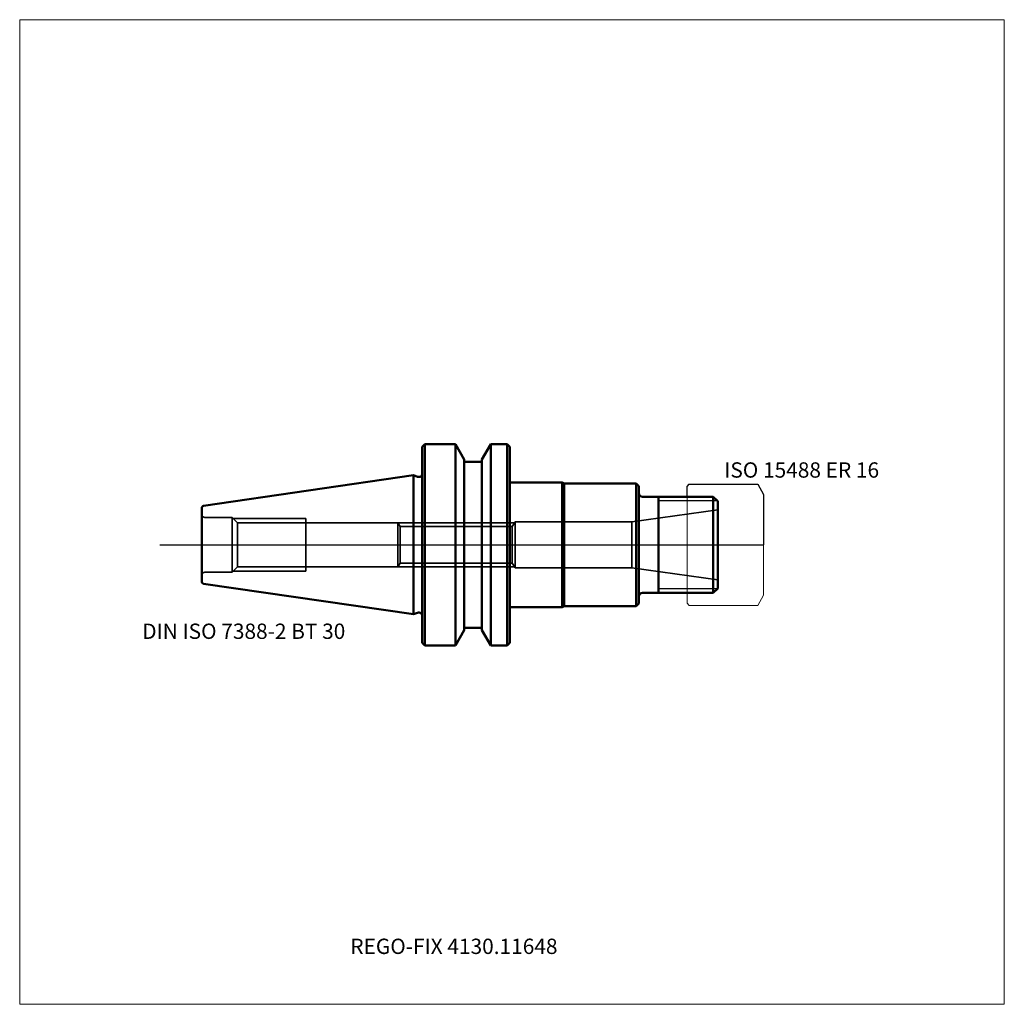
# Model space of a CAD drawing. Units: millimetres. Extents: x -90 to 135, y -105 to 120.
import ezdxf
from ezdxf.entities.mleader import LeaderData, LeaderLine
from ezdxf.lldxf.tags import DXFTag
from ezdxf.math import Vec2, Vec3

# ---------------------------------------------------------------- set-up
doc = ezdxf.new("R2010")
doc.units = ezdxf.units.MM
doc.layers.get('0').update_dxf_attribs({"plot": 0})
for name, color, linetype, lineweight in [('1', 4, 'Continuous', 50), ('11', 4, 'Continuous', 25), ('3', 1, 'Dashed_narrow', 35), ('RFCOMP01', 3, 'Long_dashed_dotted_narrow', 18), ('SK1', 4, 'Continuous', 50), ('SK3', 1, 'Dashed_narrow', 35), ('SK4', 2, 'Long_dashed_dotted_narrow', 25)]:
    doc.layers.add(name, color=color, linetype=linetype, lineweight=lineweight)
for name, color, linetype, lineweight, plot in [('4', 2, 'Long_dashed_dotted_narrow', 25, False), ('INFMAINVIEW', 9, 'Continuous', 18, False), ('INFTOTAL', 9, 'Continuous', 18, False), ('NOCUT', 7, 'Continuous', 25, False)]:
    doc.layers.add(name, color=color, linetype=linetype, lineweight=lineweight, plot=plot)
doc.layers.add('SK6', color=5, linetype='Continuous')
doc.styles.add('SEACAD_Monospac821_BT', font='txt')
doc.styles.get("Standard").update_dxf_attribs({"font": 'Monospac821 BT'})
tags = doc.linetypes.add('Dashed_narrow', pattern=[9.525, 6.35, -3.175]).pattern_tags.tags
tags[6:7] = [DXFTag(74, 4), DXFTag(75, 0), DXFTag(340, '0'), DXFTag(46, 0.0), DXFTag(50, 0.0), DXFTag(44, 0.0), DXFTag(45, 0.0)]
tags[4:5] = [DXFTag(74, 4), DXFTag(75, 0), DXFTag(340, '0'), DXFTag(46, 0.0), DXFTag(50, 0.0), DXFTag(44, 0.0), DXFTag(45, 0.0)]
tags = doc.linetypes.add('Long_dashed_dotted_narrow', pattern=[28.575, 19.05, -3.175, 3.175, -3.175]).pattern_tags.tags
tags[10:11] = [DXFTag(74, 4), DXFTag(75, 0), DXFTag(340, '0'), DXFTag(46, 0.0), DXFTag(50, 0.0), DXFTag(44, 0.0), DXFTag(45, 0.0)]
tags[8:9] = [DXFTag(74, 4), DXFTag(75, 0), DXFTag(340, '0'), DXFTag(46, 0.0), DXFTag(50, 0.0), DXFTag(44, 0.0), DXFTag(45, 0.0)]
tags[6:7] = [DXFTag(74, 4), DXFTag(75, 0), DXFTag(340, '0'), DXFTag(46, 0.0), DXFTag(50, 0.0), DXFTag(44, 0.0), DXFTag(45, 0.0)]
tags[4:5] = [DXFTag(74, 4), DXFTag(75, 0), DXFTag(340, '0'), DXFTag(46, 0.0), DXFTag(50, 0.0), DXFTag(44, 0.0), DXFTag(45, 0.0)]

# ---------------------------------------------------------------- blocks, each defined once
blk = doc.blocks.new('_DOT')
at = {"color": 0}
blk.add_line((0, 0), (-1, 0), dxfattribs=at)
at = {"color": 0, "const_width": 0.333}
blk.add_lwpolyline([(-0.166, 0, 1), (0.166, 0, 1)], format="xyb", close=True, dxfattribs=at)

msp = doc.modelspace()

# ---------------------------------------------------------------- linework, layer by layer
at = {"layer": '1'}
for p, q in [((2.6, 23), (1.991, 22.4)), ((9.57, 23), (2.6, 23)), ((2.6, 23), (2.6, 0)), ((11.6, 19.484), (9.57, 23)), ((9.57, 0), (9.57, 23)), ((17.63, 23), (15.6, 19.484)), ((21.4, 23), (17.63, 23)), ((17.63, 0), (17.63, 23)), ((21.4, 23), (21.4, -23)), ((22, 22.4), (21.4, 23)), ((1.991, 22.4), (1.991, -22.4)), ((22, 22.4), (22, -22.4)), ((11.6, 0), (11.6, 19.484)), ((15.6, 19), (11.6, 19)), ((15.6, 0), (15.6, 19.484)), ((0, 15.88), (0, -15.88)), ((0.917, 15.542), (0, 15.88)), ((22, 14.25), (34, 14.25)), ((34, 14.25), (34.42, 14)), ((34, 14.25), (34, -14.25)), ((34.42, 14), (50.89, 14)), ((34.42, 14), (34.42, -14)), ((50.89, 14), (51.49, 13.4)), ((50.89, 14), (50.89, -14)), ((51.49, 13.4), (51.49, -13.4)), ((52.29, 11), (68.49, 11)), ((56, -11), (56, 11)), ((69.5, 10), (68.49, 11)), ((68.49, 11), (68.49, -11)), ((69.5, 10), (69.5, -10)), ((2.6, -23), (2.6, 0)), ((9.57, 0), (9.57, -23)), ((11.6, 0), (11.6, -19.484)), ((15.6, 0), (15.6, -19.484)), ((17.63, 0), (17.63, -23)), ((52.29, -11), (68.49, -11)), ((69.5, -10), (68.49, -11)), ((50.89, -14), (51.49, -13.4)), ((0, -15.88), (0.917, -15.542)), ((22, -14.25), (34, -14.25)), ((34, -14.25), (34.42, -14)), ((34.42, -14), (50.89, -14)), ((9.57, -23), (11.6, -19.484)), ((11.6, -19), (15.6, -19)), ((15.6, -19.484), (17.63, -23)), ((1.991, -22.4), (2.6, -23)), ((21.4, -23), (22, -22.4)), ((2.6, -23), (9.57, -23)), ((17.63, -23), (21.4, -23))]:
    msp.add_line(p, q, dxfattribs=at)
for centre, start, end in [((1.191, 16.294), 250, 0), ((52.29, 11.8), 180, 270), ((52.29, -11.8), 90, 180), ((1.191, -16.294), 0, 110)]:
    msp.add_arc(centre, 0.8, start, end, dxfattribs=at)
at = {"layer": '11'}
for p, q in [((69.41, 10.08), (56, 10.08)), ((69.41, -10.08), (56, -10.08))]:
    msp.add_line(p, q, dxfattribs=at)
at = {"layer": '3'}
for p, q in [((22.55, 4.19), (-3.09, 4.19)), ((22.55, -4.19), (-3.09, -4.19))]:
    msp.add_line(p, q, dxfattribs=at)
at = {"layer": '4'}
msp.add_line((0, 0), (69.5, 0), dxfattribs=at)
at = {"layer": 'INFMAINVIEW'}
for p, q in [((-90, -105), (-90, 120)), ((-90, 120), (135, 120)), ((135, 120), (135, -105)), ((135, -105), (-90, -105))]:
    msp.add_line(p, q, dxfattribs=at)
at = {"layer": 'INFTOTAL'}
for p, q in [((-90, 120), (135, 120)), ((-90, -105), (-90, 120)), ((135, 120), (135, -105)), ((135, -105), (-90, -105))]:
    msp.add_line(p, q, dxfattribs=at)
at = {"layer": 'NOCUT'}
for p, q in [((2.6, 23), (1.991, 22.4)), ((9.57, 23), (2.6, 23)), ((11.6, 19.484), (9.57, 23)), ((17.63, 23), (15.6, 19.484)), ((21.4, 23), (17.63, 23)), ((22, 22.4), (21.4, 23)), ((1.991, 22.4), (1.991, 16.294)), ((22, 22.4), (22, 14.25)), ((11.6, 19), (11.6, 19.484)), ((15.6, 19), (11.6, 19)), ((15.6, 19), (15.6, 19.484)), ((0, 15.88), (0, 0)), ((0.917, 15.542), (0, 15.88)), ((22, 14.25), (34, 14.25)), ((34, 14.25), (34.42, 14)), ((34.42, 14), (50.89, 14)), ((50.89, 14), (51.49, 13.4)), ((62.5, 13.35), (63, 13.85)), ((63, 13.85), (78.637, 13.85)), ((78.637, 13.85), (78.647, 13.844)), ((78.647, 13.844), (80, 11.5)), ((51.49, 13.4), (51.49, 11.8)), ((62.5, 11), (62.5, 13.35)), ((80, 11.5), (80, 0)), ((52.29, 11), (62.5, 11)), ((0, 0), (80, 0))]:
    msp.add_line(p, q, dxfattribs=at)
for centre, start, end in [((1.191, 16.294), 250, 0), ((52.29, 11.8), 180, 270)]:
    msp.add_arc(centre, 0.8, start, end, dxfattribs=at)
at = {"layer": 'RFCOMP01'}
for p, q in [((62.5, 13.35), (63, 13.85)), ((63, 13.85), (78.637, 13.85)), ((78.637, 13.85), (78.647, 13.844)), ((78.647, 13.844), (80, 11.5)), ((62.5, -13.35), (62.5, 13.35)), ((80, 11.5), (80, -11.5)), ((62.5, -13.35), (63, -13.85)), ((78.647, -13.844), (80, -11.5)), ((63, -13.85), (78.637, -13.85)), ((78.637, -13.85), (78.647, -13.844))]:
    msp.add_line(p, q, dxfattribs=at)
at = {"layer": 'SK1'}
for p, q in [((0, 15.88), (-47.97, 8.88)), ((-48.4, 8.38), (-48.4, -8.38)), ((-47.97, -8.88), (0, -15.88))]:
    msp.add_line(p, q, dxfattribs=at)
for centre, start, end in [((-47.9, 8.38), 98.27937, 180.0242), ((-47.9, -8.38), 179.9758, 261.72063)]:
    msp.add_arc(centre, 0.5, start, end, dxfattribs=at)
at = {"layer": 'SK3'}
for p, q in [((69.5, 8), (49.92, 5.25)), ((-47.66, 6.25), (-41.41, 6.25)), ((-41.41, 6.25), (-41.41, -6.25)), ((-41.41, 6.25), (-40.21, 5.05)), ((-41.16, 6), (-24.61, 6)), ((-40.21, 5.05), (-40.21, -5.05)), ((-3.61, 5.05), (-40.21, 5.05)), ((-24.61, -6), (-24.61, 6)), ((-3.61, -5.05), (-3.61, 5.05)), ((-3.09, 4.19), (-3.61, 5.05)), ((23.04, 5), (-3.58, 5)), ((23.19, 5.25), (22.55, 4.19)), ((23.19, 5.25), (23.19, -5.25)), ((49.92, 5.25), (23.19, 5.25)), ((49.92, 5.25), (49.92, -5.25)), ((-3.09, 4.19), (-3.09, -4.19)), ((22.55, 4.19), (22.55, -4.19)), ((-3.09, -4.19), (-3.61, -5.05)), ((23.19, -5.25), (22.55, -4.19)), ((-47.66, -6.25), (-41.41, -6.25)), ((-41.41, -6.25), (-40.21, -5.05)), ((-41.16, -6), (-24.61, -6)), ((-3.61, -5.05), (-40.21, -5.05)), ((23.04, -5), (-3.58, -5)), ((49.92, -5.25), (23.19, -5.25)), ((69.5, -8), (49.92, -5.25))]:
    msp.add_line(p, q, dxfattribs=at)
for centre, start, end in [((-47.66, 7), 180, 270), ((-47.66, -7), 90, 180)]:
    msp.add_arc(centre, 0.75, start, end, dxfattribs=at)
at = {"layer": 'SK4'}
msp.add_line((-58, 0), (74.5, 0), dxfattribs=at)

# ---------------------------------------------------------------- texts
at = {"layer": 'SK6', "style": 'SEACAD_Monospac821_BT'}
for s, p in [('ISO 15488 ER 16', (71, 15.35)), ('DIN ISO 7388-2 BT 30', (-62, -21.5))]:
    msp.add_text(s, height=3.5, dxfattribs=at).set_placement(p)

# ---------------------------------------------------------------- leaders
at = {"layer": 'SK6'}
ml = msp.add_multileader_mtext('Standard', dxfattribs=at)
ml.set_content('{\\pxsm0.9;\\fMonospac821 BT|b0||i0||c0|p34;\\W1.;REGO-FIX 4130.11648\\P}', color=256)
ml.set_leader_properties()
ml.set_arrow_properties(name='DOT')
ml.build(insert=Vec2(0, 0))
ml.multileader.update_dxf_attribs({"leader_type": 0, "dogleg_length": 0, "arrow_head_size": 3.5})
ctx = ml.context
ctx.base_point, ctx.char_height, ctx.arrow_head_size, ctx.landing_gap_size = Vec3(-17, -63.099), 3.5, 3.5, 1.225
ctx.mtext.insert = Vec3(-14.45, -90)

doc.saveas('drawing.dxf')
